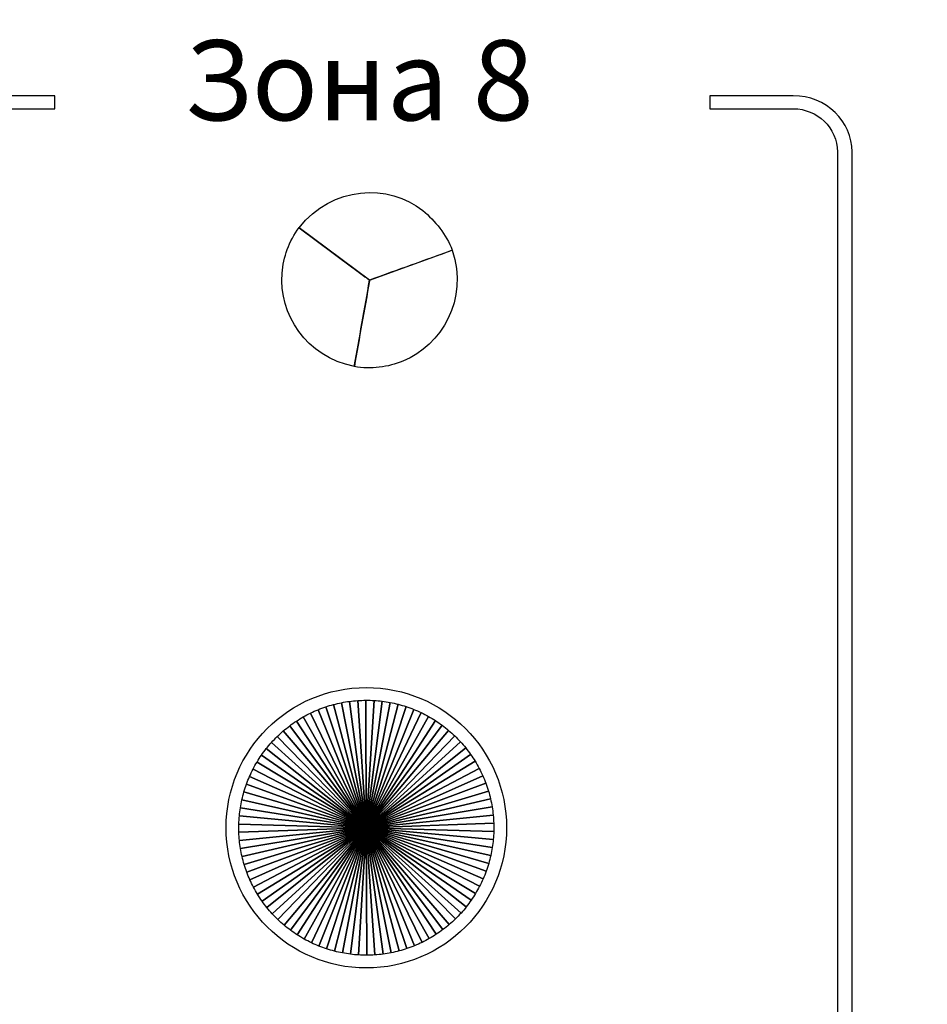
# Model space of a CAD drawing. Units: millimetres. Extents: x -265 to 289, y -194 to 186.
# Drawn here: x 184 to 210, y 45 to 73 of the extents above; entities that cross this region are included whole.
import ezdxf

# ---------------------------------------------------------------- set-up
doc = ezdxf.new("R2010")
doc.units = ezdxf.units.MM
doc.header["$MEASUREMENT"] = 0
doc.layers.add('layer 1', color=7, linetype='Continuous')
doc.styles.add('192', font='Courier New', dxfattribs={"height": 1})

msp = doc.modelspace()

# ---------------------------------------------------------------- linework, layer by layer
at = {"layer": 'layer 1', "color": 8}
msp.add_ellipse((194.1519, 50.4297), major_axis=(0, 4), ratio=1, dxfattribs=at)
at = {"layer": 'layer 1', "color": 250, "lineweight": 25}
for points in [[(-265.2412, 186.2212), (-265.2412, 186.2212), (288.7588, 186.2212), (288.7588, 186.2212), (288.7588, 186.2212), (288.7588, 186.2212), (288.7588, -193.7788), (288.7588, -193.7788), (288.7588, -193.7788), (288.7588, -193.7788), (-265.2412, -193.7788), (-265.2412, -193.7788), (-265.2412, -193.7788), (-265.2412, -193.7788), (-265.2412, 186.2212), (-265.2412, 186.2212)], [(-263.2412, 184.2212), (-263.2412, 184.2212), (286.7588, 184.2212), (286.7588, 184.2212), (286.7588, 184.2212), (286.7588, 184.2212), (286.7588, -191.7788), (286.7588, -191.7788), (286.7588, -191.7788), (286.7588, -191.7788), (-263.2412, -191.7788), (-263.2412, -191.7788), (-263.2412, -191.7788), (-263.2412, -191.7788), (-263.2412, 184.2212), (-263.2412, 184.2212)]]:
    msp.add_open_spline(points, degree=3, knots=[0, 0, 0, 0, 0.25, 0.25, 0.25, 0.25, 0.5, 0.5, 0.5, 0.5, 0.75, 0.75, 0.75, 0.75, 1, 1, 1, 1], dxfattribs=at)
at = {"layer": 'layer 1', "color": 250, "lineweight": 9}
msp.add_open_spline([(-230.2439, 98.5581), (-230.2439, 98.5581), (249.4499, 98.5581), (249.4499, 98.5581), (249.4499, 98.5581), (250.6343, 98.5581), (251.6031, 97.6824), (251.6031, 96.6119), (251.6031, 96.6119), (251.6031, 96.6119), (251.6031, 12.5043), (251.6031, 12.5043), (251.6031, 12.5043), (251.6031, 11.4338), (250.6343, 10.5581), (249.4499, 10.5581), (249.4499, 10.5581), (249.4499, 10.5581), (-230.2439, 10.5581), (-230.2439, 10.5581), (-230.2439, 10.5581), (-231.4283, 10.5581), (-232.3971, 11.4338), (-232.3971, 12.5043), (-232.3971, 12.5043), (-232.3971, 12.5043), (-232.3971, 96.6119), (-232.3971, 96.6119), (-232.3971, 96.6119), (-232.3971, 97.6824), (-231.4283, 98.5581), (-230.2439, 98.5581)], degree=3, knots=[0, 0, 0, 0, 0.125, 0.125, 0.125, 0.125, 0.25, 0.25, 0.25, 0.25, 0.375, 0.375, 0.375, 0.375, 0.5, 0.5, 0.5, 0.5, 0.625, 0.625, 0.625, 0.625, 0.75, 0.75, 0.75, 0.75, 0.875, 0.875, 0.875, 0.875, 1, 1, 1, 1], dxfattribs=at)
at = {"layer": 'layer 1', "color": 7}
msp.add_open_spline([(203.951, 71.3094), (203.951, 71.3094), (206.329, 71.3094), (206.329, 71.3094), (206.329, 71.3094), (206.7945, 71.3094), (207.2167, 71.1264), (207.5215, 70.8316), (207.5215, 70.8316), (207.8216, 70.5416), (208.0079, 70.1425), (208.0079, 69.7045), (208.0079, 69.7045), (208.0079, 69.7045), (208.0079, 17.2738), (208.0079, 17.2738), (208.0079, 17.2738), (208.0079, 16.8358), (207.8216, 16.4367), (207.5215, 16.1467), (207.5215, 16.1467), (207.2167, 15.8519), (206.7945, 15.6689), (206.329, 15.6689), (206.329, 15.6689), (206.329, 15.6689), (182.7358, 15.6689), (182.7358, 15.6689), (182.7358, 15.6689), (182.2703, 15.6689), (181.8481, 15.852), (181.5433, 16.1468), (181.5433, 16.1468), (181.243, 16.4367), (181.0567, 16.8359), (181.0567, 17.2738), (181.0567, 17.2738), (181.0567, 17.2738), (181.0567, 69.7045), (181.0567, 69.7045), (181.0567, 69.7045), (181.0567, 70.1424), (181.243, 70.5416), (181.5433, 70.8315), (181.5433, 70.8315), (181.8481, 71.1263), (182.2703, 71.3094), (182.7358, 71.3094), (182.7358, 71.3094), (182.7358, 71.3094), (185.2676, 71.3094), (185.2676, 71.3094), (185.2676, 71.3094), (185.2676, 71.3094), (185.2676, 70.9374), (185.2676, 70.9374), (185.2676, 70.9374), (185.2676, 70.9374), (182.7358, 70.9374), (182.7358, 70.9374), (182.7358, 70.9374), (182.3937, 70.9374), (182.0817, 70.801), (181.8548, 70.5816), (181.8548, 70.5816), (181.6228, 70.3574), (181.4788, 70.0468), (181.4788, 69.7045), (181.4788, 69.7045), (181.4788, 69.7045), (181.4788, 17.2738), (181.4788, 17.2738), (181.4788, 17.2738), (181.4788, 16.9315), (181.6228, 16.6209), (181.8548, 16.3967), (181.8548, 16.3967), (182.0817, 16.1773), (182.3937, 16.0409), (182.7358, 16.0409), (182.7358, 16.0409), (182.7358, 16.0409), (206.329, 16.0409), (206.329, 16.0409), (206.329, 16.0409), (206.6708, 16.0409), (206.9829, 16.1773), (207.21, 16.3966), (207.21, 16.3966), (207.4417, 16.6208), (207.586, 16.9313), (207.586, 17.2738), (207.586, 17.2738), (207.586, 17.2738), (207.586, 69.7045), (207.586, 69.7045), (207.586, 69.7045), (207.586, 70.047), (207.4417, 70.3575), (207.21, 70.5817), (207.21, 70.5817), (206.9829, 70.801), (206.6708, 70.9374), (206.329, 70.9374), (206.329, 70.9374), (206.329, 70.9374), (203.951, 70.9374), (203.951, 70.9374), (203.951, 70.9374), (203.951, 70.9374), (203.951, 71.3094), (203.951, 71.3094)], degree=3, knots=[0, 0, 0, 0, 0.0357143, 0.0357143, 0.0357143, 0.0357143, 0.0714286, 0.0714286, 0.0714286, 0.0714286, 0.1071429, 0.1071429, 0.1071429, 0.1071429, 0.1428571, 0.1428571, 0.1428571, 0.1428571, 0.1785714, 0.1785714, 0.1785714, 0.1785714, 0.2142857, 0.2142857, 0.2142857, 0.2142857, 0.25, 0.25, 0.25, 0.25, 0.2857143, 0.2857143, 0.2857143, 0.2857143, 0.3214286, 0.3214286, 0.3214286, 0.3214286, 0.3571429, 0.3571429, 0.3571429, 0.3571429, 0.3928571, 0.3928571, 0.3928571, 0.3928571, 0.4285714, 0.4285714, 0.4285714, 0.4285714, 0.4642857, 0.4642857, 0.4642857, 0.4642857, 0.5, 0.5, 0.5, 0.5, 0.5357143, 0.5357143, 0.5357143, 0.5357143, 0.5714286, 0.5714286, 0.5714286, 0.5714286, 0.6071429, 0.6071429, 0.6071429, 0.6071429, 0.6428571, 0.6428571, 0.6428571, 0.6428571, 0.6785714, 0.6785714, 0.6785714, 0.6785714, 0.7142857, 0.7142857, 0.7142857, 0.7142857, 0.75, 0.75, 0.75, 0.75, 0.7857143, 0.7857143, 0.7857143, 0.7857143, 0.8214286, 0.8214286, 0.8214286, 0.8214286, 0.8571429, 0.8571429, 0.8571429, 0.8571429, 0.8928571, 0.8928571, 0.8928571, 0.8928571, 0.9285714, 0.9285714, 0.9285714, 0.9285714, 0.9642857, 0.9642857, 0.9642857, 0.9642857, 1, 1, 1, 1], dxfattribs=at)
at = {"layer": 'layer 1', "color": 22}
msp.add_open_spline([(192.2363, 67.542), (192.2363, 67.542), (194.2445, 66.0475), (194.2445, 66.0475), (194.2445, 66.0475), (195.0246, 66.342), (195.8243, 66.6093), (196.6044, 66.9038), (196.6044, 66.9038), (196.432, 67.3549), (196.1169, 67.7427), (195.7627, 68.0314), (195.7627, 68.0314), (194.8025, 68.8142), (193.1668, 68.7509), (192.2363, 67.542)], degree=3, knots=[0, 0, 0, 0, 0.25, 0.25, 0.25, 0.25, 0.5, 0.5, 0.5, 0.5, 0.75, 0.75, 0.75, 0.75, 1, 1, 1, 1], dxfattribs=at)
at = {"layer": 'layer 1', "color": 114}
msp.add_open_spline([(194.2421, 66.0316), (194.2421, 66.0316), (194.2441, 66.0478), (194.2441, 66.0478), (194.2441, 66.0478), (194.2441, 66.0478), (194.2305, 66.058), (194.2305, 66.058), (194.2305, 66.058), (194.0749, 66.1728), (193.9196, 66.2886), (193.7643, 66.4048), (193.7643, 66.4048), (193.7643, 66.4048), (192.2363, 67.542), (192.2363, 67.542), (192.2363, 67.542), (192.2363, 67.542), (192.2401, 67.5468), (192.2401, 67.5468), (192.2401, 67.5468), (192.2401, 67.5468), (192.2363, 67.5496), (192.2363, 67.5496), (192.2363, 67.5496), (191.9493, 67.1609), (191.7866, 66.7022), (191.7498, 66.2475), (191.7498, 66.2475), (191.6562, 65.0914), (192.4265, 63.8578), (193.811, 63.5868), (193.811, 63.5868), (193.9491, 64.4002), (194.1039, 65.2181), (194.2421, 66.0316)], degree=3, knots=[0, 0, 0, 0, 0.1111111, 0.1111111, 0.1111111, 0.1111111, 0.2222222, 0.2222222, 0.2222222, 0.2222222, 0.3333333, 0.3333333, 0.3333333, 0.3333333, 0.4444444, 0.4444444, 0.4444444, 0.4444444, 0.5555556, 0.5555556, 0.5555556, 0.5555556, 0.6666667, 0.6666667, 0.6666667, 0.6666667, 0.7777778, 0.7777778, 0.7777778, 0.7777778, 0.8888889, 0.8888889, 0.8888889, 0.8888889, 1, 1, 1, 1], dxfattribs=at)
at = {"layer": 'layer 1', "color": 2}
msp.add_open_spline([(196.602, 66.9028), (196.602, 66.9028), (194.2448, 66.0472), (194.2448, 66.0472), (194.2448, 66.0472), (194.1056, 65.2269), (193.9494, 64.4022), (193.8101, 63.5819), (193.8101, 63.5819), (194.2876, 63.5025), (194.7713, 63.5653), (195.1946, 63.7382), (195.1946, 63.7382), (196.3044, 64.1917), (197.0724, 65.4998), (196.602, 66.9028)], degree=3, knots=[0, 0, 0, 0, 0.25, 0.25, 0.25, 0.25, 0.5, 0.5, 0.5, 0.5, 0.75, 0.75, 0.75, 0.75, 1, 1, 1, 1], dxfattribs=at)
at = {"layer": 'layer 1', "color": 8}
for points, knots in [([(194.1518, 50.4297), (194.1518, 50.4297), (193.2163, 53.9443), (193.2163, 53.9443), (193.2163, 53.9443), (193.1409, 53.9243), (193.0664, 53.9021), (192.993, 53.8774), (192.993, 53.8774), (192.993, 53.8774), (194.1518, 50.4297), (194.1518, 50.4297)], [0, 0, 0, 0, 0.3333333, 0.3333333, 0.3333333, 0.3333333, 0.6666667, 0.6666667, 0.6666667, 0.6666667, 1, 1, 1, 1]), ([(194.1518, 50.4297), (194.1518, 50.4297), (193.4435, 53.9969), (193.4435, 53.9969), (193.4435, 53.9969), (193.3669, 53.9818), (193.2911, 53.9641), (193.2163, 53.9443), (193.2163, 53.9443), (193.2163, 53.9443), (194.1518, 50.4297), (194.1518, 50.4297)], [0, 0, 0, 0, 0.3333333, 0.3333333, 0.3333333, 0.3333333, 0.6666667, 0.6666667, 0.6666667, 0.6666667, 1, 1, 1, 1]), ([(194.1518, 50.4297), (194.1518, 50.4297), (193.6735, 54.0348), (193.6735, 54.0348), (193.6735, 54.0348), (193.596, 54.0246), (193.5193, 54.0119), (193.4435, 53.9969), (193.4435, 53.9969), (193.4435, 53.9969), (194.1518, 50.4297), (194.1518, 50.4297)], [0, 0, 0, 0, 0.3333333, 0.3333333, 0.3333333, 0.3333333, 0.6666667, 0.6666667, 0.6666667, 0.6666667, 1, 1, 1, 1]), ([(194.1518, 50.4297), (194.1518, 50.4297), (193.9055, 54.0576), (193.9055, 54.0576), (193.9055, 54.0576), (193.8275, 54.0524), (193.7501, 54.0449), (193.6735, 54.0348), (193.6735, 54.0348), (193.6735, 54.0348), (194.1518, 50.4297), (194.1518, 50.4297)], [0, 0, 0, 0, 0.3333333, 0.3333333, 0.3333333, 0.3333333, 0.6666667, 0.6666667, 0.6666667, 0.6666667, 1, 1, 1, 1]), ([(194.1518, 50.4297), (194.1518, 50.4297), (194.1385, 54.0659), (194.1385, 54.0659), (194.1385, 54.0659), (194.0602, 54.0656), (193.9826, 54.0628), (193.9055, 54.0576), (193.9055, 54.0576), (193.9055, 54.0576), (194.1518, 50.4297), (194.1518, 50.4297)], [0, 0, 0, 0, 0.3333333, 0.3333333, 0.3333333, 0.3333333, 0.6666667, 0.6666667, 0.6666667, 0.6666667, 1, 1, 1, 1]), ([(194.1518, 50.4297), (194.1518, 50.4297), (194.3714, 54.0593), (194.3714, 54.0593), (194.3714, 54.0593), (194.2987, 54.0636), (194.2256, 54.0661), (194.1519, 54.0661), (194.1519, 54.0661), (194.1519, 54.0661), (194.1385, 54.0659), (194.1385, 54.0659), (194.1385, 54.0659), (194.1385, 54.0659), (194.1518, 50.4297), (194.1518, 50.4297)], [0, 0, 0, 0, 0.25, 0.25, 0.25, 0.25, 0.5, 0.5, 0.5, 0.5, 0.75, 0.75, 0.75, 0.75, 1, 1, 1, 1]), ([(194.1518, 50.4297), (194.1518, 50.4297), (194.6035, 54.0382), (194.6035, 54.0382), (194.6035, 54.0382), (194.5269, 54.0477), (194.4494, 54.0547), (194.3714, 54.0593), (194.3714, 54.0593), (194.3714, 54.0593), (194.1518, 50.4297), (194.1518, 50.4297)], [0, 0, 0, 0, 0.3333333, 0.3333333, 0.3333333, 0.3333333, 0.6666667, 0.6666667, 0.6666667, 0.6666667, 1, 1, 1, 1]), ([(194.1518, 50.4297), (194.1518, 50.4297), (194.8338, 54.002), (194.8338, 54.002), (194.8338, 54.002), (194.7578, 54.0164), (194.681, 54.0285), (194.6035, 54.0382), (194.6035, 54.0382), (194.6035, 54.0382), (194.1518, 50.4297), (194.1518, 50.4297)], [0, 0, 0, 0, 0.3333333, 0.3333333, 0.3333333, 0.3333333, 0.6666667, 0.6666667, 0.6666667, 0.6666667, 1, 1, 1, 1]), ([(194.1518, 50.4297), (194.1518, 50.4297), (195.0614, 53.9514), (195.0614, 53.9514), (195.0614, 53.9514), (194.9865, 53.9707), (194.9105, 53.9875), (194.8338, 54.002), (194.8338, 54.002), (194.8338, 54.002), (194.1518, 50.4297), (194.1518, 50.4297)], [0, 0, 0, 0, 0.3333333, 0.3333333, 0.3333333, 0.3333333, 0.6666667, 0.6666667, 0.6666667, 0.6666667, 1, 1, 1, 1]), ([(194.1518, 50.4297), (194.1518, 50.4297), (192.7746, 53.7958), (192.7746, 53.7958), (192.7746, 53.7958), (192.7025, 53.7663), (192.6314, 53.7346), (192.5617, 53.7006), (192.5617, 53.7006), (192.5617, 53.7006), (194.1518, 50.4297), (194.1518, 50.4297)], [0, 0, 0, 0, 0.3333333, 0.3333333, 0.3333333, 0.3333333, 0.6666667, 0.6666667, 0.6666667, 0.6666667, 1, 1, 1, 1]), ([(194.1518, 50.4297), (194.1518, 50.4297), (192.993, 53.8774), (192.993, 53.8774), (192.993, 53.8774), (192.9191, 53.8525), (192.8463, 53.8252), (192.7746, 53.7958), (192.7746, 53.7958), (192.7746, 53.7958), (194.1518, 50.4297), (194.1518, 50.4297)], [0, 0, 0, 0, 0.3333333, 0.3333333, 0.3333333, 0.3333333, 0.6666667, 0.6666667, 0.6666667, 0.6666667, 1, 1, 1, 1]), ([(194.1518, 50.4297), (194.1518, 50.4297), (193.4698, 46.8576), (193.4698, 46.8576), (193.4698, 46.8576), (193.5458, 46.8432), (193.6226, 46.831), (193.7001, 46.8213), (193.7001, 46.8213), (193.7001, 46.8213), (194.1518, 50.4297), (194.1518, 50.4297)], [0, 0, 0, 0, 0.3333333, 0.3333333, 0.3333333, 0.3333333, 0.6666667, 0.6666667, 0.6666667, 0.6666667, 1, 1, 1, 1]), ([(194.1518, 50.4297), (194.1518, 50.4297), (193.7001, 46.8213), (193.7001, 46.8213), (193.7001, 46.8213), (193.7767, 46.8118), (193.8542, 46.8049), (193.9322, 46.8002), (193.9322, 46.8002), (193.9322, 46.8002), (194.1518, 50.4297), (194.1518, 50.4297)], [0, 0, 0, 0, 0.3333333, 0.3333333, 0.3333333, 0.3333333, 0.6666667, 0.6666667, 0.6666667, 0.6666667, 1, 1, 1, 1]), ([(194.1518, 50.4297), (194.1518, 50.4297), (193.9322, 46.8002), (193.9322, 46.8002), (193.9322, 46.8002), (194.0049, 46.7959), (194.0781, 46.7934), (194.1519, 46.7934), (194.1519, 46.7934), (194.1519, 46.7934), (194.1651, 46.7936), (194.1651, 46.7936), (194.1651, 46.7936), (194.1651, 46.7936), (194.1518, 50.4297), (194.1518, 50.4297)], [0, 0, 0, 0, 0.25, 0.25, 0.25, 0.25, 0.5, 0.5, 0.5, 0.5, 0.75, 0.75, 0.75, 0.75, 1, 1, 1, 1]), ([(194.1518, 50.4297), (194.1518, 50.4297), (194.1651, 46.7936), (194.1651, 46.7936), (194.1651, 46.7936), (194.2434, 46.7939), (194.321, 46.7967), (194.3981, 46.8019), (194.3981, 46.8019), (194.3981, 46.8019), (194.1518, 50.4297), (194.1518, 50.4297)], [0, 0, 0, 0, 0.3333333, 0.3333333, 0.3333333, 0.3333333, 0.6666667, 0.6666667, 0.6666667, 0.6666667, 1, 1, 1, 1]), ([(194.1518, 50.4297), (194.1518, 50.4297), (194.3981, 46.8019), (194.3981, 46.8019), (194.3981, 46.8019), (194.4761, 46.8071), (194.5535, 46.8146), (194.6301, 46.8247), (194.6301, 46.8247), (194.6301, 46.8247), (194.1518, 50.4297), (194.1518, 50.4297)], [0, 0, 0, 0, 0.3333333, 0.3333333, 0.3333333, 0.3333333, 0.6666667, 0.6666667, 0.6666667, 0.6666667, 1, 1, 1, 1]), ([(194.1518, 50.4297), (194.1518, 50.4297), (194.6301, 46.8247), (194.6301, 46.8247), (194.6301, 46.8247), (194.7076, 46.8349), (194.7843, 46.8476), (194.8601, 46.8626), (194.8601, 46.8626), (194.8601, 46.8626), (194.1518, 50.4297), (194.1518, 50.4297)], [0, 0, 0, 0, 0.3333333, 0.3333333, 0.3333333, 0.3333333, 0.6666667, 0.6666667, 0.6666667, 0.6666667, 1, 1, 1, 1]), ([(194.1518, 50.4297), (194.1518, 50.4297), (194.8601, 46.8626), (194.8601, 46.8626), (194.8601, 46.8626), (194.9367, 46.8777), (195.0125, 46.8953), (195.0873, 46.9151), (195.0873, 46.9151), (195.0873, 46.9151), (194.1518, 50.4297), (194.1518, 50.4297)], [0, 0, 0, 0, 0.3333333, 0.3333333, 0.3333333, 0.3333333, 0.6666667, 0.6666667, 0.6666667, 0.6666667, 1, 1, 1, 1]), ([(194.1518, 50.4297), (194.1518, 50.4297), (195.0873, 46.9151), (195.0873, 46.9151), (195.0873, 46.9151), (195.1627, 46.9351), (195.2372, 46.9574), (195.3106, 46.9821), (195.3106, 46.9821), (195.3106, 46.9821), (194.1518, 50.4297), (194.1518, 50.4297)], [0, 0, 0, 0, 0.3333333, 0.3333333, 0.3333333, 0.3333333, 0.6666667, 0.6666667, 0.6666667, 0.6666667, 1, 1, 1, 1]), ([(194.1518, 50.4297), (194.1518, 50.4297), (195.3106, 46.9821), (195.3106, 46.9821), (195.3106, 46.9821), (195.3845, 47.0069), (195.4573, 47.0342), (195.529, 47.0636), (195.529, 47.0636), (195.529, 47.0636), (194.1518, 50.4297), (194.1518, 50.4297)], [0, 0, 0, 0, 0.3333333, 0.3333333, 0.3333333, 0.3333333, 0.6666667, 0.6666667, 0.6666667, 0.6666667, 1, 1, 1, 1]), ([(194.1518, 50.4297), (194.1518, 50.4297), (195.529, 47.0636), (195.529, 47.0636), (195.529, 47.0636), (195.6011, 47.0931), (195.6722, 47.1248), (195.7419, 47.1588), (195.7419, 47.1588), (195.7419, 47.1588), (194.1518, 50.4297), (194.1518, 50.4297)], [0, 0, 0, 0, 0.3333333, 0.3333333, 0.3333333, 0.3333333, 0.6666667, 0.6666667, 0.6666667, 0.6666667, 1, 1, 1, 1]), ([(194.1518, 50.4297), (194.1518, 50.4297), (195.7419, 47.1588), (195.7419, 47.1588), (195.7419, 47.1588), (195.8119, 47.1929), (195.8807, 47.2291), (195.9481, 47.2675), (195.9481, 47.2675), (195.9481, 47.2675), (194.1518, 50.4297), (194.1518, 50.4297)], [0, 0, 0, 0, 0.3333333, 0.3333333, 0.3333333, 0.3333333, 0.6666667, 0.6666667, 0.6666667, 0.6666667, 1, 1, 1, 1])]:
    msp.add_open_spline(points, degree=3, knots=knots, dxfattribs=at)
at = {"layer": 'layer 1', "color": 251}
for points in [[(194.1518, 50.4297), (194.1518, 50.4297), (195.2851, 53.8857), (195.2851, 53.8857), (195.2851, 53.8857), (195.2115, 53.9098), (195.137, 53.9319), (195.0614, 53.9514), (195.0614, 53.9514), (195.0614, 53.9514), (194.1518, 50.4297), (194.1518, 50.4297)], [(194.1518, 50.4297), (194.1518, 50.4297), (192.5617, 53.7006), (192.5617, 53.7006), (192.5617, 53.7006), (192.4917, 53.6665), (192.423, 53.6302), (192.3556, 53.5918), (192.3556, 53.5918), (192.3556, 53.5918), (194.1518, 50.4297), (194.1518, 50.4297)], [(194.1518, 50.4297), (194.1518, 50.4297), (195.5042, 53.806), (195.5042, 53.806), (195.5042, 53.806), (195.4323, 53.8349), (195.3592, 53.8614), (195.2851, 53.8857), (195.2851, 53.8857), (195.2851, 53.8857), (194.1518, 50.4297), (194.1518, 50.4297)], [(194.1518, 50.4297), (194.1518, 50.4297), (195.7178, 53.7124), (195.7178, 53.7124), (195.7178, 53.7124), (195.6478, 53.7458), (195.5766, 53.777), (195.5042, 53.806), (195.5042, 53.806), (195.5042, 53.806), (194.1518, 50.4297), (194.1518, 50.4297)], [(194.1518, 50.4297), (194.1518, 50.4297), (195.9247, 53.6049), (195.9247, 53.6049), (195.9247, 53.6049), (195.857, 53.6428), (195.7881, 53.6788), (195.7178, 53.7124), (195.7178, 53.7124), (195.7178, 53.7124), (194.1518, 50.4297), (194.1518, 50.4297)], [(194.1518, 50.4297), (194.1518, 50.4297), (192.1568, 53.4699), (192.1568, 53.4699), (192.1568, 53.4699), (192.0918, 53.4272), (192.0282, 53.3825), (191.9662, 53.3358), (191.9662, 53.3358), (191.9662, 53.3358), (194.1518, 50.4297), (194.1518, 50.4297)], [(194.1518, 50.4297), (194.1518, 50.4297), (192.3556, 53.5918), (192.3556, 53.5918), (192.3556, 53.5918), (192.2879, 53.5533), (192.2216, 53.5125), (192.1568, 53.4699), (192.1568, 53.4699), (192.1568, 53.4699), (194.1518, 50.4297), (194.1518, 50.4297)], [(194.1518, 50.4297), (194.1518, 50.4297), (196.1244, 53.4847), (196.1244, 53.4847), (196.1244, 53.4847), (196.0592, 53.5269), (195.9927, 53.5669), (195.9247, 53.6049), (195.9247, 53.6049), (195.9247, 53.6049), (194.1518, 50.4297), (194.1518, 50.4297)], [(194.1518, 50.4297), (194.1518, 50.4297), (196.316, 53.3519), (196.316, 53.3519), (196.316, 53.3519), (196.2536, 53.3982), (196.1898, 53.4424), (196.1244, 53.4847), (196.1244, 53.4847), (196.1244, 53.4847), (194.1518, 50.4297), (194.1518, 50.4297)], [(194.1518, 50.4297), (194.1518, 50.4297), (191.7847, 53.1897), (191.7847, 53.1897), (191.7847, 53.1897), (191.7257, 53.1391), (191.6684, 53.0864), (191.6127, 53.0322), (191.6127, 53.0322), (191.6127, 53.0322), (194.1518, 50.4297), (194.1518, 50.4297)], [(194.1518, 50.4297), (194.1518, 50.4297), (191.9662, 53.3358), (191.9662, 53.3358), (191.9662, 53.3358), (191.9041, 53.289), (191.8436, 53.2403), (191.7847, 53.1897), (191.7847, 53.1897), (191.7847, 53.1897), (194.1518, 50.4297), (194.1518, 50.4297)], [(194.1518, 50.4297), (194.1518, 50.4297), (196.4986, 53.2071), (196.4986, 53.2071), (196.4986, 53.2071), (196.4393, 53.2572), (196.3784, 53.3056), (196.316, 53.3519), (196.316, 53.3519), (196.316, 53.3519), (194.1518, 50.4297), (194.1518, 50.4297)], [(194.1518, 50.4297), (194.1518, 50.4297), (196.6718, 53.051), (196.6718, 53.051), (196.6718, 53.051), (196.6158, 53.1049), (196.558, 53.1569), (196.4986, 53.2071), (196.4986, 53.2071), (196.4986, 53.2071), (194.1518, 50.4297), (194.1518, 50.4297)], [(194.1518, 50.4297), (194.1518, 50.4297), (191.4511, 52.8643), (191.4511, 52.8643), (191.4511, 52.8643), (191.3991, 52.8066), (191.3489, 52.7472), (191.3006, 52.6863), (191.3006, 52.6863), (191.3006, 52.6863), (194.1518, 50.4297), (194.1518, 50.4297)], [(194.1518, 50.4297), (194.1518, 50.4297), (191.6127, 53.0322), (191.6127, 53.0322), (191.6127, 53.0322), (191.5571, 52.9779), (191.5032, 52.922), (191.4511, 52.8643), (191.4511, 52.8643), (191.4511, 52.8643), (194.1518, 50.4297), (194.1518, 50.4297)], [(194.1518, 50.4297), (194.1518, 50.4297), (196.8346, 52.8842), (196.8346, 52.8842), (196.8346, 52.8842), (196.7821, 52.9415), (196.7278, 52.9971), (196.6718, 53.051), (196.6718, 53.051), (196.6718, 53.051), (194.1518, 50.4297), (194.1518, 50.4297)], [(194.1518, 50.4297), (194.1518, 50.4297), (191.3006, 52.6863), (191.3006, 52.6863), (191.3006, 52.6863), (191.2524, 52.6254), (191.2061, 52.563), (191.1618, 52.4991), (191.1618, 52.4991), (191.1618, 52.4991), (194.1518, 50.4297), (194.1518, 50.4297)], [(194.1518, 50.4297), (194.1518, 50.4297), (191.035, 52.3034), (191.035, 52.3034), (191.035, 52.3034), (190.995, 52.237), (190.9571, 52.1692), (190.9213, 52.1), (190.9213, 52.1), (190.9213, 52.1), (194.1518, 50.4297), (194.1518, 50.4297)], [(194.1518, 50.4297), (194.1518, 50.4297), (191.1618, 52.4991), (191.1618, 52.4991), (191.1618, 52.4991), (191.1175, 52.4353), (191.0752, 52.3701), (191.035, 52.3034), (191.035, 52.3034), (191.035, 52.3034), (194.1518, 50.4297), (194.1518, 50.4297)], [(194.1518, 50.4297), (194.1518, 50.4297), (191.4691, 47.9753), (191.4691, 47.9753), (191.4691, 47.9753), (191.5216, 47.918), (191.5759, 47.8623), (191.6319, 47.8085), (191.6319, 47.8085), (191.6319, 47.8085), (194.1518, 50.4297), (194.1518, 50.4297)], [(194.1518, 50.4297), (194.1518, 50.4297), (191.6319, 47.8085), (191.6319, 47.8085), (191.6319, 47.8085), (191.6879, 47.7546), (191.7457, 47.7026), (191.8051, 47.6524), (191.8051, 47.6524), (191.8051, 47.6524), (194.1518, 50.4297), (194.1518, 50.4297)], [(194.1518, 50.4297), (194.1518, 50.4297), (191.8051, 47.6524), (191.8051, 47.6524), (191.8051, 47.6524), (191.8644, 47.6023), (191.9252, 47.554), (191.9877, 47.5076), (191.9877, 47.5076), (191.9877, 47.5076), (194.1518, 50.4297), (194.1518, 50.4297)], [(194.1518, 50.4297), (194.1518, 50.4297), (191.9877, 47.5076), (191.9877, 47.5076), (191.9877, 47.5076), (192.05, 47.4614), (192.1139, 47.4171), (192.1792, 47.3748), (192.1792, 47.3748), (192.1792, 47.3748), (194.1518, 50.4297), (194.1518, 50.4297)], [(194.1518, 50.4297), (194.1518, 50.4297), (192.1792, 47.3748), (192.1792, 47.3748), (192.1792, 47.3748), (192.2444, 47.3326), (192.3109, 47.2925), (192.3789, 47.2545), (192.3789, 47.2545), (192.3789, 47.2545), (194.1518, 50.4297), (194.1518, 50.4297)], [(194.1518, 50.4297), (194.1518, 50.4297), (192.3789, 47.2545), (192.3789, 47.2545), (192.3789, 47.2545), (192.4466, 47.2166), (192.5156, 47.1807), (192.5859, 47.1471), (192.5859, 47.1471), (192.5859, 47.1471), (194.1518, 50.4297), (194.1518, 50.4297)], [(194.1518, 50.4297), (194.1518, 50.4297), (192.5859, 47.1471), (192.5859, 47.1471), (192.5859, 47.1471), (192.6558, 47.1137), (192.727, 47.0826), (192.7994, 47.0536), (192.7994, 47.0536), (192.7994, 47.0536), (194.1518, 50.4297), (194.1518, 50.4297)], [(194.1518, 50.4297), (194.1518, 50.4297), (192.7994, 47.0536), (192.7994, 47.0536), (192.7994, 47.0536), (192.8713, 47.0248), (192.9444, 46.9981), (193.0185, 46.9738), (193.0185, 46.9738), (193.0185, 46.9738), (194.1518, 50.4297), (194.1518, 50.4297)], [(194.1518, 50.4297), (194.1518, 50.4297), (193.0185, 46.9738), (193.0185, 46.9738), (193.0185, 46.9738), (193.0921, 46.9497), (193.1666, 46.9277), (193.2422, 46.9082), (193.2422, 46.9082), (193.2422, 46.9082), (194.1518, 50.4297), (194.1518, 50.4297)], [(194.1518, 50.4297), (194.1518, 50.4297), (193.2422, 46.9082), (193.2422, 46.9082), (193.2422, 46.9082), (193.3171, 46.8889), (193.3931, 46.8721), (193.4698, 46.8576), (193.4698, 46.8576), (193.4698, 46.8576), (194.1518, 50.4297), (194.1518, 50.4297)], [(194.1518, 50.4297), (194.1518, 50.4297), (195.9481, 47.2675), (195.9481, 47.2675), (195.9481, 47.2675), (196.0158, 47.306), (196.082, 47.3467), (196.1468, 47.3894), (196.1468, 47.3894), (196.1468, 47.3894), (194.1518, 50.4297), (194.1518, 50.4297)], [(194.1518, 50.4297), (194.1518, 50.4297), (196.1468, 47.3894), (196.1468, 47.3894), (196.1468, 47.3894), (196.2118, 47.4321), (196.2754, 47.4769), (196.3374, 47.5236), (196.3374, 47.5236), (196.3374, 47.5236), (194.1518, 50.4297), (194.1518, 50.4297)], [(194.1518, 50.4297), (194.1518, 50.4297), (196.3374, 47.5236), (196.3374, 47.5236), (196.3374, 47.5236), (196.3995, 47.5704), (196.4601, 47.619), (196.519, 47.6696), (196.519, 47.6696), (196.519, 47.6696), (194.1518, 50.4297), (194.1518, 50.4297)], [(194.1518, 50.4297), (194.1518, 50.4297), (196.519, 47.6696), (196.519, 47.6696), (196.519, 47.6696), (196.578, 47.7203), (196.6353, 47.773), (196.6909, 47.8272), (196.6909, 47.8272), (196.6909, 47.8272), (194.1518, 50.4297), (194.1518, 50.4297)], [(194.1518, 50.4297), (194.1518, 50.4297), (196.6909, 47.8272), (196.6909, 47.8272), (196.6909, 47.8272), (196.7465, 47.8815), (196.8005, 47.9373), (196.8526, 47.995), (196.8526, 47.995), (196.8526, 47.995), (194.1518, 50.4297), (194.1518, 50.4297)], [(194.1518, 50.4297), (194.1518, 50.4297), (196.8526, 47.995), (196.8526, 47.995), (196.8526, 47.995), (196.9046, 48.0527), (196.9547, 48.112), (197.003, 48.173), (197.003, 48.173), (197.003, 48.173), (194.1518, 50.4297), (194.1518, 50.4297)], [(194.1518, 50.4297), (194.1518, 50.4297), (197.003, 48.173), (197.003, 48.173), (197.003, 48.173), (197.0512, 48.2339), (197.0975, 48.2964), (197.1418, 48.3603), (197.1418, 48.3603), (197.1418, 48.3603), (194.1518, 50.4297), (194.1518, 50.4297)], [(194.1518, 50.4297), (194.1518, 50.4297), (197.1418, 48.3603), (197.1418, 48.3603), (197.1418, 48.3603), (197.186, 48.4241), (197.2284, 48.4893), (197.2686, 48.556), (197.2686, 48.556), (197.2686, 48.556), (194.1518, 50.4297), (194.1518, 50.4297)], [(194.1518, 50.4297), (194.1518, 50.4297), (197.2686, 48.556), (197.2686, 48.556), (197.2686, 48.556), (197.3086, 48.6224), (197.3465, 48.6903), (197.3824, 48.7594), (197.3824, 48.7594), (197.3824, 48.7594), (194.1518, 50.4297), (194.1518, 50.4297)]]:
    msp.add_open_spline(points, degree=3, knots=[0, 0, 0, 0, 0.3333333, 0.3333333, 0.3333333, 0.3333333, 0.6666667, 0.6666667, 0.6666667, 0.6666667, 1, 1, 1, 1], dxfattribs=at)
at = {"layer": 'layer 1', "color": 49}
for points in [[(194.1518, 50.4297), (194.1518, 50.4297), (196.9863, 52.7072), (196.9863, 52.7072), (196.9863, 52.7072), (196.9376, 52.7678), (196.8871, 52.8269), (196.8346, 52.8842), (196.8346, 52.8842), (196.8346, 52.8842), (194.1518, 50.4297), (194.1518, 50.4297)], [(194.1518, 50.4297), (194.1518, 50.4297), (197.1266, 52.5211), (197.1266, 52.5211), (197.1266, 52.5211), (197.0818, 52.5847), (197.0349, 52.6467), (196.9863, 52.7072), (196.9863, 52.7072), (196.9863, 52.7072), (194.1518, 50.4297), (194.1518, 50.4297)], [(194.1518, 50.4297), (194.1518, 50.4297), (190.8208, 51.8896), (190.8208, 51.8896), (190.8208, 51.8896), (190.7896, 51.8186), (190.7606, 51.7464), (190.7339, 51.6732), (190.7339, 51.6732), (190.7339, 51.6732), (194.1518, 50.4297), (194.1518, 50.4297)], [(194.1518, 50.4297), (194.1518, 50.4297), (191.1771, 48.3383), (191.1771, 48.3383), (191.1771, 48.3383), (191.2219, 48.2747), (191.2687, 48.2127), (191.3174, 48.1522), (191.3174, 48.1522), (191.3174, 48.1522), (194.1518, 50.4297), (194.1518, 50.4297)], [(194.1518, 50.4297), (194.1518, 50.4297), (197.3824, 48.7594), (197.3824, 48.7594), (197.3824, 48.7594), (197.4181, 48.8283), (197.4515, 48.8984), (197.4829, 48.9698), (197.4829, 48.9698), (197.4829, 48.9698), (194.1518, 50.4297), (194.1518, 50.4297)], [(194.1518, 50.4297), (194.1518, 50.4297), (197.4829, 48.9698), (197.4829, 48.9698), (197.4829, 48.9698), (197.5141, 49.0408), (197.5431, 49.1129), (197.5698, 49.1861), (197.5698, 49.1861), (197.5698, 49.1861), (194.1518, 50.4297), (194.1518, 50.4297)]]:
    msp.add_open_spline(points, degree=3, knots=[0, 0, 0, 0, 0.3333333, 0.3333333, 0.3333333, 0.3333333, 0.6666667, 0.6666667, 0.6666667, 0.6666667, 1, 1, 1, 1], dxfattribs=at)
at = {"layer": 'layer 1', "color": 250}
for points, knots in [([(194.1518, 50.4297), (194.1518, 50.4297), (197.2547, 52.3264), (197.2547, 52.3264), (197.2547, 52.3264), (197.214, 52.3928), (197.1713, 52.4576), (197.1266, 52.5211), (197.1266, 52.5211), (197.1266, 52.5211), (194.1518, 50.4297), (194.1518, 50.4297)], [0, 0, 0, 0, 0.3333333, 0.3333333, 0.3333333, 0.3333333, 0.6666667, 0.6666667, 0.6666667, 0.6666667, 1, 1, 1, 1]), ([(194.1518, 50.4297), (194.1518, 50.4297), (197.3699, 52.1237), (197.3699, 52.1237), (197.3699, 52.1237), (197.3336, 52.1926), (197.2953, 52.2602), (197.2547, 52.3264), (197.2547, 52.3264), (197.2547, 52.3264), (194.1518, 50.4297), (194.1518, 50.4297)], [0, 0, 0, 0, 0.3333333, 0.3333333, 0.3333333, 0.3333333, 0.6666667, 0.6666667, 0.6666667, 0.6666667, 1, 1, 1, 1]), ([(194.1518, 50.4297), (194.1518, 50.4297), (197.4721, 51.9142), (197.4721, 51.9142), (197.4721, 51.9142), (197.4402, 51.9853), (197.4061, 52.0551), (197.3699, 52.1237), (197.3699, 52.1237), (197.3699, 52.1237), (194.1518, 50.4297), (194.1518, 50.4297)], [0, 0, 0, 0, 0.3333333, 0.3333333, 0.3333333, 0.3333333, 0.6666667, 0.6666667, 0.6666667, 0.6666667, 1, 1, 1, 1]), ([(194.1518, 50.4297), (194.1518, 50.4297), (197.5605, 51.6984), (197.5605, 51.6984), (197.5605, 51.6984), (197.5333, 51.7715), (197.5038, 51.8434), (197.4721, 51.9142), (197.4721, 51.9142), (197.4721, 51.9142), (194.1518, 50.4297), (194.1518, 50.4297)], [0, 0, 0, 0, 0.3333333, 0.3333333, 0.3333333, 0.3333333, 0.6666667, 0.6666667, 0.6666667, 0.6666667, 1, 1, 1, 1]), ([(194.1518, 50.4297), (194.1518, 50.4297), (197.6347, 51.4774), (197.6347, 51.4774), (197.6347, 51.4774), (197.6123, 51.5521), (197.5876, 51.6258), (197.5605, 51.6984), (197.5605, 51.6984), (197.5605, 51.6984), (194.1518, 50.4297), (194.1518, 50.4297)], [0, 0, 0, 0, 0.3333333, 0.3333333, 0.3333333, 0.3333333, 0.6666667, 0.6666667, 0.6666667, 0.6666667, 1, 1, 1, 1]), ([(194.1518, 50.4297), (194.1518, 50.4297), (190.6614, 51.4516), (190.6614, 51.4516), (190.6614, 51.4516), (190.6397, 51.3773), (190.6203, 51.3021), (190.6032, 51.2259), (190.6032, 51.2259), (190.6032, 51.2259), (194.1518, 50.4297), (194.1518, 50.4297)], [0, 0, 0, 0, 0.3333333, 0.3333333, 0.3333333, 0.3333333, 0.6666667, 0.6666667, 0.6666667, 0.6666667, 1, 1, 1, 1]), ([(194.1518, 50.4297), (194.1518, 50.4297), (190.7339, 51.6732), (190.7339, 51.6732), (190.7339, 51.6732), (190.7074, 51.6004), (190.6833, 51.5264), (190.6614, 51.4516), (190.6614, 51.4516), (190.6614, 51.4516), (194.1518, 50.4297), (194.1518, 50.4297)], [0, 0, 0, 0, 0.3333333, 0.3333333, 0.3333333, 0.3333333, 0.6666667, 0.6666667, 0.6666667, 0.6666667, 1, 1, 1, 1]), ([(194.1518, 50.4297), (194.1518, 50.4297), (197.6948, 51.2521), (197.6948, 51.2521), (197.6948, 51.2521), (197.6772, 51.3281), (197.657, 51.4033), (197.6347, 51.4774), (197.6347, 51.4774), (197.6347, 51.4774), (194.1518, 50.4297), (194.1518, 50.4297)], [0, 0, 0, 0, 0.3333333, 0.3333333, 0.3333333, 0.3333333, 0.6666667, 0.6666667, 0.6666667, 0.6666667, 1, 1, 1, 1]), ([(194.1518, 50.4297), (194.1518, 50.4297), (190.6032, 51.2259), (190.6032, 51.2259), (190.6032, 51.2259), (190.5863, 51.1504), (190.5717, 51.0741), (190.5596, 50.9969), (190.5596, 50.9969), (190.5596, 50.9969), (194.1518, 50.4297), (194.1518, 50.4297)], [0, 0, 0, 0, 0.3333333, 0.3333333, 0.3333333, 0.3333333, 0.6666667, 0.6666667, 0.6666667, 0.6666667, 1, 1, 1, 1]), ([(194.1518, 50.4297), (194.1518, 50.4297), (197.7397, 51.0233), (197.7397, 51.0233), (197.7397, 51.0233), (197.727, 51.1004), (197.7122, 51.1767), (197.6948, 51.2521), (197.6948, 51.2521), (197.6948, 51.2521), (194.1518, 50.4297), (194.1518, 50.4297)], [0, 0, 0, 0, 0.3333333, 0.3333333, 0.3333333, 0.3333333, 0.6666667, 0.6666667, 0.6666667, 0.6666667, 1, 1, 1, 1]), ([(194.1518, 50.4297), (194.1518, 50.4297), (190.5596, 50.9969), (190.5596, 50.9969), (190.5596, 50.9969), (190.5476, 50.9206), (190.5382, 50.8433), (190.5311, 50.7655), (190.5311, 50.7655), (190.5311, 50.7655), (194.1518, 50.4297), (194.1518, 50.4297)], [0, 0, 0, 0, 0.3333333, 0.3333333, 0.3333333, 0.3333333, 0.6666667, 0.6666667, 0.6666667, 0.6666667, 1, 1, 1, 1]), ([(194.1518, 50.4297), (194.1518, 50.4297), (197.7702, 50.7922), (197.7702, 50.7922), (197.7702, 50.7922), (197.7625, 50.87), (197.7522, 50.947), (197.7397, 51.0233), (197.7397, 51.0233), (197.7397, 51.0233), (194.1518, 50.4297), (194.1518, 50.4297)], [0, 0, 0, 0, 0.3333333, 0.3333333, 0.3333333, 0.3333333, 0.6666667, 0.6666667, 0.6666667, 0.6666667, 1, 1, 1, 1]), ([(194.1518, 50.4297), (194.1518, 50.4297), (190.5311, 50.7655), (190.5311, 50.7655), (190.5311, 50.7655), (190.5241, 50.6886), (190.5194, 50.6111), (190.5171, 50.5329), (190.5171, 50.5329), (190.5171, 50.5329), (194.1518, 50.4297), (194.1518, 50.4297)], [0, 0, 0, 0, 0.3333333, 0.3333333, 0.3333333, 0.3333333, 0.6666667, 0.6666667, 0.6666667, 0.6666667, 1, 1, 1, 1]), ([(194.1518, 50.4297), (194.1518, 50.4297), (197.7856, 50.5596), (197.7856, 50.5596), (197.7856, 50.5596), (197.7829, 50.6378), (197.7778, 50.7153), (197.7702, 50.7922), (197.7702, 50.7922), (197.7702, 50.7922), (194.1518, 50.4297), (194.1518, 50.4297)], [0, 0, 0, 0, 0.3333333, 0.3333333, 0.3333333, 0.3333333, 0.6666667, 0.6666667, 0.6666667, 0.6666667, 1, 1, 1, 1]), ([(194.1518, 50.4297), (194.1518, 50.4297), (197.7866, 50.3265), (197.7866, 50.3265), (197.7866, 50.3265), (197.7875, 50.3608), (197.7882, 50.3952), (197.7882, 50.4297), (197.7882, 50.4297), (197.7882, 50.4732), (197.7871, 50.5165), (197.7856, 50.5596), (197.7856, 50.5596), (197.7856, 50.5596), (194.1518, 50.4297), (194.1518, 50.4297)], [0, 0, 0, 0, 0.25, 0.25, 0.25, 0.25, 0.5, 0.5, 0.5, 0.5, 0.75, 0.75, 0.75, 0.75, 1, 1, 1, 1]), ([(194.1518, 50.4297), (194.1518, 50.4297), (190.5171, 50.5329), (190.5171, 50.5329), (190.5171, 50.5329), (190.5162, 50.4986), (190.5155, 50.4642), (190.5155, 50.4297), (190.5155, 50.4297), (190.5155, 50.3862), (190.5166, 50.3429), (190.5181, 50.2998), (190.5181, 50.2998), (190.5181, 50.2998), (194.1518, 50.4297), (194.1518, 50.4297)], [0, 0, 0, 0, 0.25, 0.25, 0.25, 0.25, 0.5, 0.5, 0.5, 0.5, 0.75, 0.75, 0.75, 0.75, 1, 1, 1, 1]), ([(194.1518, 50.4297), (194.1518, 50.4297), (190.5181, 50.2998), (190.5181, 50.2998), (190.5181, 50.2998), (190.5208, 50.2216), (190.5259, 50.1441), (190.5335, 50.0672), (190.5335, 50.0672), (190.5335, 50.0672), (194.1518, 50.4297), (194.1518, 50.4297)], [0, 0, 0, 0, 0.3333333, 0.3333333, 0.3333333, 0.3333333, 0.6666667, 0.6666667, 0.6666667, 0.6666667, 1, 1, 1, 1]), ([(194.1518, 50.4297), (194.1518, 50.4297), (190.5335, 50.0672), (190.5335, 50.0672), (190.5335, 50.0672), (190.5412, 49.9894), (190.5515, 49.9124), (190.564, 49.8361), (190.564, 49.8361), (190.564, 49.8361), (194.1518, 50.4297), (194.1518, 50.4297)], [0, 0, 0, 0, 0.3333333, 0.3333333, 0.3333333, 0.3333333, 0.6666667, 0.6666667, 0.6666667, 0.6666667, 1, 1, 1, 1]), ([(194.1518, 50.4297), (194.1518, 50.4297), (190.564, 49.8361), (190.564, 49.8361), (190.564, 49.8361), (190.5767, 49.759), (190.5915, 49.6827), (190.6089, 49.6073), (190.6089, 49.6073), (190.6089, 49.6073), (194.1518, 50.4297), (194.1518, 50.4297)], [0, 0, 0, 0, 0.3333333, 0.3333333, 0.3333333, 0.3333333, 0.6666667, 0.6666667, 0.6666667, 0.6666667, 1, 1, 1, 1]), ([(194.1518, 50.4297), (194.1518, 50.4297), (190.6089, 49.6073), (190.6089, 49.6073), (190.6089, 49.6073), (190.6265, 49.5313), (190.6467, 49.4562), (190.669, 49.3821), (190.669, 49.3821), (190.669, 49.3821), (194.1518, 50.4297), (194.1518, 50.4297)], [0, 0, 0, 0, 0.3333333, 0.3333333, 0.3333333, 0.3333333, 0.6666667, 0.6666667, 0.6666667, 0.6666667, 1, 1, 1, 1]), ([(194.1518, 50.4297), (194.1518, 50.4297), (190.669, 49.3821), (190.669, 49.3821), (190.669, 49.3821), (190.6914, 49.3074), (190.7161, 49.2337), (190.7432, 49.1611), (190.7432, 49.1611), (190.7432, 49.1611), (194.1518, 50.4297), (194.1518, 50.4297)], [0, 0, 0, 0, 0.3333333, 0.3333333, 0.3333333, 0.3333333, 0.6666667, 0.6666667, 0.6666667, 0.6666667, 1, 1, 1, 1]), ([(194.1518, 50.4297), (194.1518, 50.4297), (190.7432, 49.1611), (190.7432, 49.1611), (190.7432, 49.1611), (190.7704, 49.088), (190.7999, 49.016), (190.8316, 48.9453), (190.8316, 48.9453), (190.8316, 48.9453), (194.1518, 50.4297), (194.1518, 50.4297)], [0, 0, 0, 0, 0.3333333, 0.3333333, 0.3333333, 0.3333333, 0.6666667, 0.6666667, 0.6666667, 0.6666667, 1, 1, 1, 1]), ([(194.1518, 50.4297), (194.1518, 50.4297), (190.8316, 48.9453), (190.8316, 48.9453), (190.8316, 48.9453), (190.8634, 48.8742), (190.8976, 48.8044), (190.9338, 48.7358), (190.9338, 48.7358), (190.9338, 48.7358), (194.1518, 50.4297), (194.1518, 50.4297)], [0, 0, 0, 0, 0.3333333, 0.3333333, 0.3333333, 0.3333333, 0.6666667, 0.6666667, 0.6666667, 0.6666667, 1, 1, 1, 1]), ([(194.1518, 50.4297), (194.1518, 50.4297), (190.9338, 48.7358), (190.9338, 48.7358), (190.9338, 48.7358), (190.9701, 48.6669), (191.0084, 48.5993), (191.049, 48.5331), (191.049, 48.5331), (191.049, 48.5331), (194.1518, 50.4297), (194.1518, 50.4297)], [0, 0, 0, 0, 0.3333333, 0.3333333, 0.3333333, 0.3333333, 0.6666667, 0.6666667, 0.6666667, 0.6666667, 1, 1, 1, 1]), ([(194.1518, 50.4297), (194.1518, 50.4297), (191.049, 48.5331), (191.049, 48.5331), (191.049, 48.5331), (191.0896, 48.4668), (191.1324, 48.4017), (191.1771, 48.3383), (191.1771, 48.3383), (191.1771, 48.3383), (194.1518, 50.4297), (194.1518, 50.4297)], [0, 0, 0, 0, 0.3333333, 0.3333333, 0.3333333, 0.3333333, 0.6666667, 0.6666667, 0.6666667, 0.6666667, 1, 1, 1, 1]), ([(194.1518, 50.4297), (194.1518, 50.4297), (197.5698, 49.1861), (197.5698, 49.1861), (197.5698, 49.1861), (197.5963, 49.2589), (197.6204, 49.3329), (197.6423, 49.4077), (197.6423, 49.4077), (197.6423, 49.4077), (194.1518, 50.4297), (194.1518, 50.4297)], [0, 0, 0, 0, 0.3333333, 0.3333333, 0.3333333, 0.3333333, 0.6666667, 0.6666667, 0.6666667, 0.6666667, 1, 1, 1, 1]), ([(194.1518, 50.4297), (194.1518, 50.4297), (197.6423, 49.4077), (197.6423, 49.4077), (197.6423, 49.4077), (197.664, 49.482), (197.6834, 49.5573), (197.7005, 49.6335), (197.7005, 49.6335), (197.7005, 49.6335), (194.1518, 50.4297), (194.1518, 50.4297)], [0, 0, 0, 0, 0.3333333, 0.3333333, 0.3333333, 0.3333333, 0.6666667, 0.6666667, 0.6666667, 0.6666667, 1, 1, 1, 1]), ([(194.1518, 50.4297), (194.1518, 50.4297), (197.7005, 49.6335), (197.7005, 49.6335), (197.7005, 49.6335), (197.7174, 49.709), (197.732, 49.7853), (197.7441, 49.8625), (197.7441, 49.8625), (197.7441, 49.8625), (194.1518, 50.4297), (194.1518, 50.4297)], [0, 0, 0, 0, 0.3333333, 0.3333333, 0.3333333, 0.3333333, 0.6666667, 0.6666667, 0.6666667, 0.6666667, 1, 1, 1, 1]), ([(194.1518, 50.4297), (194.1518, 50.4297), (197.7441, 49.8625), (197.7441, 49.8625), (197.7441, 49.8625), (197.7561, 49.9388), (197.7655, 50.016), (197.7726, 50.0939), (197.7726, 50.0939), (197.7726, 50.0939), (194.1518, 50.4297), (194.1518, 50.4297)], [0, 0, 0, 0, 0.3333333, 0.3333333, 0.3333333, 0.3333333, 0.6666667, 0.6666667, 0.6666667, 0.6666667, 1, 1, 1, 1]), ([(194.1518, 50.4297), (194.1518, 50.4297), (197.7726, 50.0939), (197.7726, 50.0939), (197.7726, 50.0939), (197.7796, 50.1708), (197.7843, 50.2483), (197.7866, 50.3265), (197.7866, 50.3265), (197.7866, 50.3265), (194.1518, 50.4297), (194.1518, 50.4297)], [0, 0, 0, 0, 0.3333333, 0.3333333, 0.3333333, 0.3333333, 0.6666667, 0.6666667, 0.6666667, 0.6666667, 1, 1, 1, 1])]:
    msp.add_open_spline(points, degree=3, knots=knots, dxfattribs=at)
at = {"layer": 'layer 1', "color": 59}
for points in [[(194.1518, 50.4297), (194.1518, 50.4297), (190.9213, 52.1), (190.9213, 52.1), (190.9213, 52.1), (190.8856, 52.0311), (190.8522, 51.961), (190.8208, 51.8896), (190.8208, 51.8896), (190.8208, 51.8896), (194.1518, 50.4297), (194.1518, 50.4297)], [(194.1518, 50.4297), (194.1518, 50.4297), (191.3174, 48.1522), (191.3174, 48.1522), (191.3174, 48.1522), (191.3661, 48.0916), (191.4167, 48.0325), (191.4691, 47.9753), (191.4691, 47.9753), (191.4691, 47.9753), (194.1518, 50.4297), (194.1518, 50.4297)]]:
    msp.add_open_spline(points, degree=3, knots=[0, 0, 0, 0, 0.3333333, 0.3333333, 0.3333333, 0.3333333, 0.6666667, 0.6666667, 0.6666667, 0.6666667, 1, 1, 1, 1], dxfattribs=at)

# ---------------------------------------------------------------- texts
at = {"layer": 'layer 1', "color": 7, "style": '192', "oblique": 0, "width": 1}
msp.add_text('Зона 8', height=2.286, dxfattribs=at).set_placement((188.9524, 70.6067))

doc.saveas('drawing.dxf')
